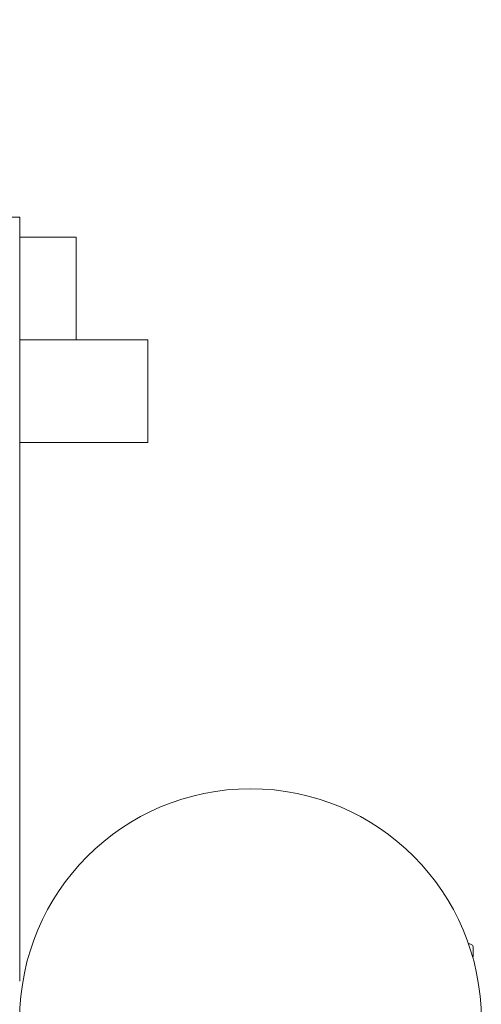
# Model space of a CAD drawing. Units: millimetres. Extents: x -4534 to 439401, y -3372 to 3718.
# Drawn here: x 1326 to 1506, y 1874 to 2257 of the extents above; entities that cross this region are included whole.
import ezdxf

# ---------------------------------------------------------------- set-up
doc = ezdxf.new("R2010")
doc.units = ezdxf.units.MM
doc.layers.add('Opvangzone', color=7, linetype='Continuous', true_color=0x00a19a)
doc.layers.add('Toestel 2D', color=7, linetype='Continuous', lineweight=20)

# ---------------------------------------------------------------- blocks, each defined once
blk = doc.blocks.new('WP-BB31-3')
at = {"layer": 'Opvangzone'}
blk.add_lwpolyline([(-2787.15, 2217.63), (-2787.15, 1517.63, 0.414214), (-1287.15, 17.63), (1505.92, 17.63, 0.414214), (3005.92, 1517.63), (3005.92, 2217.63, 0.414214), (1505.92, 3717.63), (-1287.15, 3717.63, 0.414214)], format="xyb", close=True, dxfattribs=at)
at = {"layer": 'Toestel 2D'}
for p, q in [((1325.92, 2180.35), (1310.92, 2180.35)), ((1325.92, 2180.35), (1325.92, 1882.63)), ((1347.93, 2172.63), (1325.92, 2172.63)), ((1347.93, 2132.63), (1347.93, 2172.63)), ((1375.92, 2132.63), (1325.92, 2132.63)), ((1325.92, 2132.63), (1325.92, 2092.63)), ((1375.92, 2092.63), (1375.92, 2132.63)), ((1325.92, 2092.63), (1375.92, 2092.63)), ((1502.68, 1896.05), (1502.68, 1892.31))]:
    blk.add_line(p, q, dxfattribs=at)
blk.add_circle((1415.92, 1867.63), 90, dxfattribs=at)
for centre, radius, start, end in [((1500.81, 1893.57), 3.63, 70.7951, 88.2165), ((1501.68, 1896.05), 1, 0, 70.7951), ((1501.68, 1892.31), 1, 335.5564, 0)]:
    blk.add_arc(centre, radius, start, end, dxfattribs=at)

msp = doc.modelspace()

# ---------------------------------------------------------------- block references
msp.add_blockref('WP-BB31-3', (0, 0))

doc.saveas('drawing.dxf')
